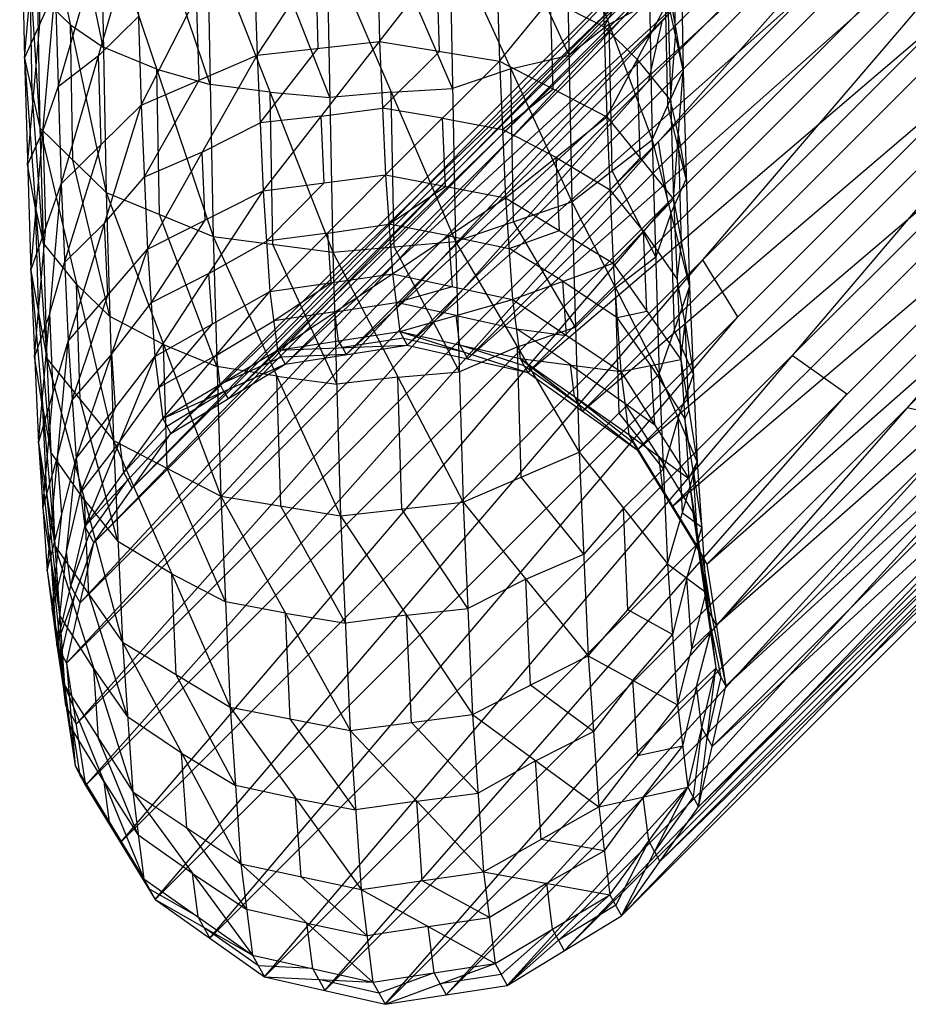
# Model space of a CAD drawing. Units: millimetres. Extents: x -142 to 345, y -6 to 443.
# Drawn here: x -122 to -103, y -6 to 15 of the extents above; entities that cross this region are included whole.
import ezdxf

# ---------------------------------------------------------------- set-up
doc = ezdxf.new("R2010")
doc.units = ezdxf.units.MM
doc.header["$MEASUREMENT"] = 0
doc.layers.add('Livello 01', color=7, linetype='Continuous', true_color=0xc80000)

msp = doc.modelspace()

# ---------------------------------------------------------------- linework, layer by layer
at = {"layer": 'Livello 01'}
for p, q in [((-116.446, 7.919, 42.88), (-89.149, 33.042, 750.282)), ((-113.856, 8.32, 42.776), (-89.149, 33.042, 750.282)), ((-118.869, 6.445, 43.016), (-91.739, 32.641, 750.387)), ((-116.446, 7.919, 42.88), (-91.739, 32.641, 750.387)), ((-113.856, 8.32, 42.776), (-86.592, 32.461, 750.213)), ((-111.299, 7.74, 42.707), (-86.592, 32.461, 750.213)), ((-120.505, 4.129, 43.154), (-94.162, 31.167, 750.523)), ((-118.869, 6.445, 43.016), (-94.162, 31.167, 750.523)), ((-111.299, 7.74, 42.707), (-84.274, 30.822, 750.19)), ((-108.981, 6.1, 42.683), (-84.274, 30.822, 750.19)), ((-121.083, 1.573, 43.264), (-95.799, 28.851, 750.661)), ((-120.505, 4.129, 43.154), (-95.799, 28.851, 750.661)), ((-108.981, 6.1, 42.683), (-82.797, 28.397, 750.223)), ((-107.503, 3.675, 42.716), (-82.797, 28.397, 750.223)), ((-108.441, 15.212, 396.962), (-96.088, 27.573, 750.716)), ((-121.083, 1.573, 43.264), (-96.376, 26.295, 750.771)), ((-120.679, -1.018, 43.34), (-96.376, 26.295, 750.771)), ((-107.503, 3.675, 42.716), (-82.393, 25.806, 750.299)), ((-107.1, 1.085, 42.792), (-82.393, 25.806, 750.299)), ((-108.528, 12.638, 397.055), (-96.174, 24.999, 750.809)), ((-120.679, -1.018, 43.34), (-95.972, 23.704, 750.847)), ((-119.202, -3.442, 43.373), (-95.972, 23.704, 750.847)), ((-107.677, -1.472, 42.902), (-82.97, 23.25, 750.409)), ((-107.1, 1.085, 42.792), (-82.97, 23.25, 750.409)), ((-107.587, 10.131, 397.11), (-95.234, 22.492, 750.863)), ((-119.202, -3.442, 43.373), (-94.495, 21.279, 750.88)), ((-116.884, -5.082, 43.35), (-94.495, 21.279, 750.88)), ((-109.314, -3.788, 43.04), (-84.607, 20.934, 750.547)), ((-107.677, -1.472, 42.902), (-84.607, 20.934, 750.547)), ((-121.974, 14.407, 17.753), (-121.412, 20.683, 17.185)), ((-115.151, 8.12, 42.828), (-101.502, 20.681, 396.529)), ((-102.797, 20.481, 396.581), (-115.151, 8.12, 42.828)), ((-117.657, 7.182, 42.948), (-104.093, 20.28, 396.633)), ((-100.224, 20.391, 396.494), (-112.577, 8.03, 42.741)), ((-105.69, 8.099, 397.115), (-93.336, 20.46, 750.868)), ((-112.577, 8.03, 42.741), (-98.945, 20.1, 396.46)), ((-122.075, 19.684, 14.852), (-121.974, 14.407, 17.753)), ((-122.075, 19.684, 14.852), (-121.647, 12.934, 15.607)), ((-116.884, -5.082, 43.35), (-92.177, 19.64, 750.856)), ((-114.327, -5.663, 43.281), (-92.177, 19.64, 750.856)), ((-105.304, 19.543, 396.701), (-117.657, 7.182, 42.948)), ((-111.737, -5.262, 43.176), (-87.03, 19.46, 750.683)), ((-109.314, -3.788, 43.04), (-87.03, 19.46, 750.683)), ((-108.108, 19.493, 13.915), (-108.005, 14.129, 16.863)), ((-97.786, 19.281, 396.448), (-110.14, 6.92, 42.695)), ((-103.252, 6.989, 397.069), (-90.899, 19.349, 750.822)), ((-114.327, -5.663, 43.281), (-89.62, 19.059, 750.787)), ((-111.737, -5.262, 43.176), (-89.62, 19.059, 750.787)), ((-119.687, 5.287, 43.085), (-106.515, 18.806, 396.77)), ((-121.757, 18.671, 12.454), (-121.647, 12.934, 15.607)), ((-121.757, 18.671, 12.454), (-120.243, 11.556, 13.56)), ((-110.14, 6.92, 42.695), (-96.627, 18.461, 396.436)), ((-108.771, 18.494, 11.582), (-108.659, 12.676, 14.779)), ((-108.771, 18.494, 11.582), (-108.005, 14.129, 16.863)), ((-120.302, 14.64, 11.865), (-121.059, 18.197, 11.312)), ((-117.042, 14.474, 25.815), (-114.544, 18.242, 23.053)), ((-114.544, 18.242, 23.053), (-114.441, 14.763, 26.003)), ((-119.502, 13.413, 24.875), (-117.146, 18.014, 22.813)), ((-117.146, 18.014, 22.813), (-117.042, 14.474, 25.815)), ((-114.441, 14.763, 26.003), (-112.005, 17.912, 22.486)), ((-112.005, 17.912, 22.486), (-111.899, 14.345, 25.51)), ((-120.361, 17.723, 10.17), (-120.243, 11.556, 13.56)), ((-120.361, 17.723, 10.17), (-117.974, 10.624, 12.13)), ((-107.334, 17.648, 396.839), (-119.687, 5.287, 43.085)), ((-110.485, 17.588, 9.507), (-110.365, 11.36, 12.931)), ((-110.485, 17.588, 9.507), (-108.659, 12.676, 14.779)), ((-108.168, 14.865, 17.936), (-108.22, 17.547, 16.462)), ((-121.647, 15.133, 18.795), (-121.693, 17.545, 17.469)), ((-118.036, 13.853, 10.355), (-119.23, 17.403, 9.375)), ((-121.198, 11.746, 23.324), (-119.614, 17.176, 21.685)), ((-119.614, 17.176, 21.685), (-119.502, 13.413, 24.875)), ((-110.425, 14.474, 11.219), (-111.721, 17.3, 8.871)), ((-95.889, 17.248, 396.453), (-108.242, 4.888, 42.699)), ((-118.098, 17.082, 8.58), (-117.974, 10.624, 12.13)), ((-118.098, 17.082, 8.58), (-115.435, 10.294, 11.562)), ((-115.497, 13.574, 9.759), (-116.829, 16.969, 8.268)), ((-112.895, 13.767, 10.018), (-114.259, 16.934, 8.096)), ((-112.957, 17.012, 8.235), (-112.832, 10.522, 11.802)), ((-112.957, 17.012, 8.235), (-110.365, 11.36, 12.931)), ((-111.899, 14.345, 25.51), (-109.736, 16.98, 21.056)), ((-109.736, 16.98, 21.056), (-109.623, 13.164, 24.29)), ((-115.56, 16.855, 7.956), (-115.435, 10.294, 11.562)), ((-115.56, 16.855, 7.956), (-112.832, 10.522, 11.802)), ((-121.259, 13.803, 21.58), (-120.467, 16.518, 20.761)), ((-121.811, 13.67, 16.68), (-121.861, 16.309, 15.23)), ((-120.794, 2.851, 43.209), (-108.152, 16.49, 396.908)), ((-115.742, 14.618, 25.909), (-115.793, 16.358, 24.434)), ((-113.17, 14.554, 25.756), (-113.223, 16.337, 24.244)), ((-108.332, 13.403, 15.821), (-108.388, 16.311, 14.222)), ((-109.679, 15.072, 22.673), (-109.034, 16.291, 20.032)), ((-108.242, 4.888, 42.699), (-95.15, 16.036, 396.469)), ((-121.974, 14.407, 17.753), (-121.32, 15.86, 19.836)), ((-121.841, 9.906, 21.568), (-121.32, 15.86, 19.836)), ((-121, 15.113, 13.007), (-121.702, 15.803, 14.03)), ((-121.32, 15.86, 19.836), (-121.198, 11.746, 23.324)), ((-118.272, 13.943, 25.345), (-118.324, 15.714, 23.844)), ((-110.817, 15.662, 23.283), (-109.679, 15.072, 22.673)), ((-110.761, 13.755, 24.9), (-110.817, 15.662, 23.283)), ((-109.623, 13.164, 24.29), (-108.332, 15.602, 19.009)), ((-109.572, 15.132, 12.143), (-108.715, 15.585, 13.18)), ((-108.332, 15.602, 19.009), (-108.208, 11.419, 22.555)), ((-108.332, 15.602, 19.009), (-108.005, 14.129, 16.863)), ((-120.406, 14.461, 22.504), (-119.558, 15.295, 23.28)), ((-121.907, 12.156, 19.661), (-121.647, 15.133, 18.795)), ((-120.945, 12.245, 14.583), (-121, 15.113, 13.007)), ((-121, 15.113, 13.007), (-120.302, 14.64, 11.865)), ((-108.441, 15.212, 396.962), (-120.794, 2.851, 43.209)), ((-109.572, 15.132, 12.143), (-110.425, 14.474, 11.219)), ((-108.977, 14.383, 21.649), (-109.679, 15.072, 22.673)), ((-109.512, 12.018, 13.855), (-109.572, 15.132, 12.143)), ((-108.73, 13.934, 397.017), (-108.441, 15.212, 396.962)), ((-108.27, 13.511, 20.782), (-108.168, 14.865, 17.936)), ((-119.168, 14.174, 11.15), (-120.302, 14.64, 11.865)), ((-117.042, 14.474, 25.815), (-114.441, 14.763, 26.003)), ((-116.915, 11.596, 29.455), (-114.441, 14.763, 26.003)), ((-114.441, 14.763, 26.003), (-114.316, 11.934, 29.581)), ((-114.441, 14.763, 26.003), (-111.899, 14.345, 25.51)), ((-94.948, 14.741, 396.508), (-107.302, 2.38, 42.754)), ((-120.406, 14.461, 22.504), (-121.259, 13.803, 21.58)), ((-120.35, 12.58, 24.1), (-120.406, 14.461, 22.504)), ((-119.502, 13.413, 24.875), (-117.042, 14.474, 25.815)), ((-119.367, 10.354, 28.745), (-117.042, 14.474, 25.815)), ((-117.042, 14.474, 25.815), (-116.915, 11.596, 29.455)), ((-116.978, 13.035, 27.635), (-115.742, 14.618, 25.909)), ((-114.379, 13.348, 27.792), (-113.17, 14.554, 25.756)), ((-111.661, 14.186, 10.583), (-110.425, 14.474, 11.219)), ((-121.974, 14.407, 17.753), (-121.841, 9.906, 21.568)), ((-121.974, 14.407, 17.753), (-121.647, 12.934, 15.607)), ((-121.974, 14.407, 17.753), (-121.502, 8.041, 19.755)), ((-114.316, 11.934, 29.581), (-111.899, 14.345, 25.51)), ((-111.899, 14.345, 25.51), (-111.771, 11.445, 29.179)), ((-111.899, 14.345, 25.51), (-109.623, 13.164, 24.29)), ((-108.977, 14.383, 21.649), (-108.27, 13.511, 20.782)), ((-108.915, 12.292, 23.422), (-108.977, 14.383, 21.649)), ((-119.109, 11.09, 12.845), (-119.168, 14.174, 11.15)), ((-119.168, 14.174, 11.15), (-118.036, 13.853, 10.355)), ((-111.661, 14.186, 10.583), (-112.895, 13.767, 10.018)), ((-111.599, 10.941, 12.366), (-111.661, 14.186, 10.583)), ((-108.659, 12.676, 14.779), (-108.005, 14.129, 16.863)), ((-108.208, 11.419, 22.555), (-108.005, 14.129, 16.863)), ((-108.005, 14.129, 16.863), (-107.87, 9.555, 20.741)), ((-121.58, 12.883, 20.702), (-121.259, 13.803, 21.58)), ((-120.881, 0.278, 43.302), (-108.73, 13.934, 397.017)), ((-119.434, 11.883, 26.81), (-118.272, 13.943, 25.345)), ((-116.766, 13.688, 10.071), (-118.036, 13.853, 10.355)), ((-121.575, 10.488, 17.681), (-121.811, 13.67, 16.68)), ((-116.704, 10.459, 11.846), (-116.766, 13.688, 10.071)), ((-116.766, 13.688, 10.071), (-115.497, 13.574, 9.759)), ((-114.196, 13.688, 9.879), (-115.497, 13.574, 9.759)), ((-114.196, 13.688, 9.879), (-112.895, 13.767, 10.018)), ((-114.133, 10.408, 11.682), (-114.196, 13.688, 9.879)), ((-111.835, 12.895, 27.344), (-110.761, 13.755, 24.9)), ((-121.198, 11.746, 23.324), (-119.502, 13.413, 24.875)), ((-121.05, 8.402, 27.554), (-119.502, 13.413, 24.875)), ((-119.502, 13.413, 24.875), (-119.367, 10.354, 28.745)), ((-107.937, 11.842, 18.802), (-108.332, 13.403, 15.821)), ((-108.106, 12.774, 19.709), (-108.27, 13.511, 20.782)), ((-107.302, 2.38, 42.754), (-94.746, 13.446, 396.546)), ((-115.678, 13.179, 27.729), (-116.978, 13.035, 27.635)), ((-115.678, 13.179, 27.729), (-114.379, 13.348, 27.792)), ((-115.615, 11.765, 29.518), (-115.678, 13.179, 27.729)), ((-113.108, 13.139, 27.546), (-114.379, 13.348, 27.792)), ((-111.771, 11.445, 29.179), (-109.623, 13.164, 24.29)), ((-109.623, 13.164, 24.29), (-109.486, 10.063, 28.214)), ((-109.623, 13.164, 24.29), (-108.208, 11.419, 22.555)), ((-118.204, 12.414, 27.28), (-116.978, 13.035, 27.635)), ((-113.108, 13.139, 27.546), (-111.835, 12.895, 27.344)), ((-113.044, 11.689, 29.38), (-113.108, 13.139, 27.546)), ((-121.58, 12.883, 20.702), (-121.907, 12.156, 19.661)), ((-121.647, 12.934, 15.607), (-121.502, 8.041, 19.755)), ((-121.647, 12.934, 15.607), (-120.243, 11.556, 13.56)), ((-121.647, 12.934, 15.607), (-120.087, 6.296, 18.019)), ((-121.519, 10.826, 22.446), (-121.58, 12.883, 20.702)), ((-110.697, 12.305, 26.734), (-111.835, 12.895, 27.344)), ((-108.106, 12.774, 19.709), (-107.937, 11.842, 18.802)), ((-108.039, 10.487, 21.648), (-108.106, 12.774, 19.709)), ((-121.124, 10.074, 25.439), (-120.35, 12.58, 24.1)), ((-108.528, 12.638, 397.055), (-120.881, 0.278, 43.302)), ((-110.365, 11.36, 12.931), (-108.659, 12.676, 14.779)), ((-108.659, 12.676, 14.779), (-108.512, 7.715, 18.985)), ((-108.659, 12.676, 14.779), (-107.87, 9.555, 20.741)), ((-108.325, 11.343, 397.094), (-108.528, 12.638, 397.055)), ((-118.204, 12.414, 27.28), (-119.434, 11.883, 26.81)), ((-118.141, 10.975, 29.1), (-118.204, 12.414, 27.28)), ((-121.738, 11.224, 18.754), (-121.907, 12.156, 19.661)), ((-120.165, 8.926, 15.789), (-120.945, 12.245, 14.583)), ((-110.697, 12.305, 26.734), (-109.554, 11.614, 26.252)), ((-110.628, 10.754, 28.696), (-110.697, 12.305, 26.734)), ((-109.554, 11.614, 26.252), (-108.915, 12.292, 23.422)), ((-95.035, 12.167, 396.601), (-107.388, -0.194, 42.847)), ((-116.915, 11.596, 29.455), (-114.316, 11.934, 29.581)), ((-116.767, 9.46, 33.681), (-114.316, 11.934, 29.581)), ((-114.316, 11.934, 29.581), (-114.171, 9.834, 33.734)), ((-114.316, 11.934, 29.581), (-111.771, 11.445, 29.179)), ((-108.586, 10.195, 16.882), (-109.512, 12.018, 13.855)), ((-121.841, 9.906, 21.568), (-121.198, 11.746, 23.324)), ((-121.679, 6.247, 26.197), (-121.198, 11.746, 23.324)), ((-121.198, 11.746, 23.324), (-121.05, 8.402, 27.554)), ((-120.276, 10.907, 26.215), (-119.434, 11.883, 26.81)), ((-116.841, 10.528, 31.568), (-115.615, 11.765, 29.518)), ((-108.264, 11.115, 17.76), (-107.937, 11.842, 18.802)), ((-120.243, 11.556, 13.56), (-120.087, 6.296, 18.019)), ((-120.243, 11.556, 13.56), (-117.974, 10.624, 12.13)), ((-120.243, 11.556, 13.56), (-117.811, 5.116, 16.799)), ((-119.367, 10.354, 28.745), (-116.915, 11.596, 29.455)), ((-119.21, 8.083, 33.237), (-116.915, 11.596, 29.455)), ((-116.915, 11.596, 29.455), (-116.767, 9.46, 33.681)), ((-114.244, 10.884, 31.658), (-113.044, 11.689, 29.38)), ((-108.847, 10.741, 25.384), (-109.554, 11.614, 26.252)), ((-119.94, -2.23, 43.357), (-108.325, 11.343, 397.094)), ((-114.171, 9.834, 33.734), (-111.771, 11.445, 29.179)), ((-112.832, 10.522, 11.802), (-110.365, 11.36, 12.931)), ((-111.771, 11.445, 29.179), (-111.622, 9.292, 33.437)), ((-111.771, 11.445, 29.179), (-109.486, 10.063, 28.214)), ((-110.365, 11.36, 12.931), (-110.208, 6.048, 17.434)), ((-110.365, 11.36, 12.931), (-108.512, 7.715, 18.985)), ((-109.486, 10.063, 28.214), (-108.208, 11.419, 22.555)), ((-108.208, 11.419, 22.555), (-108.057, 8.019, 26.856)), ((-108.208, 11.419, 22.555), (-107.87, 9.555, 20.741)), ((-121.672, 8.974, 20.662), (-121.738, 11.224, 18.754)), ((-121.738, 11.224, 18.754), (-121.575, 10.488, 17.681)), ((-117.893, 7.87, 14.464), (-119.109, 11.09, 12.845)), ((-108.264, 11.115, 17.76), (-108.586, 10.195, 16.882)), ((-108.191, 8.635, 19.863), (-108.264, 11.115, 17.76)), ((-120.276, 10.907, 26.215), (-121.124, 10.074, 25.439)), ((-120.208, 9.378, 28.15), (-120.276, 10.907, 26.215)), ((-119.288, 9.218, 30.991), (-118.141, 10.975, 29.1)), ((-115.542, 10.697, 31.631), (-114.244, 10.884, 31.658)), ((-112.971, 10.639, 31.456), (-114.244, 10.884, 31.658)), ((-110.287, 8.704, 15.182), (-111.599, 10.941, 12.366)), ((-107.388, -0.194, 42.847), (-95.324, 10.889, 396.655)), ((-121.76, 8.077, 23.883), (-121.519, 10.826, 22.446)), ((-115.542, 10.697, 31.631), (-116.841, 10.528, 31.568)), ((-115.469, 9.647, 33.708), (-115.542, 10.697, 31.631)), ((-111.697, 10.368, 31.308), (-110.628, 10.754, 28.696)), ((-108.847, 10.741, 25.384), (-108.133, 9.719, 24.705)), ((-108.772, 9.041, 27.535), (-108.847, 10.741, 25.384)), ((-120.867, 9.615, 16.813), (-121.575, 10.488, 17.681)), ((-118.062, 9.839, 31.346), (-116.841, 10.528, 31.568)), ((-117.974, 10.624, 12.13), (-117.811, 5.116, 16.799)), ((-117.974, 10.624, 12.13), (-115.435, 10.294, 11.562)), ((-117.974, 10.624, 12.13), (-115.269, 4.698, 16.307)), ((-115.352, 7.496, 13.934), (-116.704, 10.459, 11.846)), ((-115.435, 10.294, 11.562), (-112.832, 10.522, 11.802)), ((-112.971, 10.639, 31.456), (-111.697, 10.368, 31.308)), ((-112.897, 9.563, 33.586), (-112.971, 10.639, 31.456)), ((-112.832, 10.522, 11.802), (-112.668, 4.987, 16.495)), ((-112.832, 10.522, 11.802), (-110.208, 6.048, 17.434)), ((-108.133, 9.719, 24.705), (-108.039, 10.487, 21.648)), ((-121.05, 8.402, 27.554), (-119.367, 10.354, 28.745)), ((-120.879, 5.919, 32.465), (-119.367, 10.354, 28.745)), ((-119.367, 10.354, 28.745), (-119.21, 8.083, 33.237)), ((-115.435, 10.294, 11.562), (-115.269, 4.698, 16.307)), ((-115.435, 10.294, 11.562), (-112.668, 4.987, 16.495)), ((-112.75, 7.754, 14.148), (-114.133, 10.408, 11.682)), ((-110.554, 9.677, 30.825), (-111.697, 10.368, 31.308)), ((-121.438, 8.997, 24.76), (-121.124, 10.074, 25.439)), ((-107.587, 10.131, 397.11), (-119.94, -2.23, 43.357)), ((-111.622, 9.292, 33.437), (-109.486, 10.063, 28.214)), ((-109.486, 10.063, 28.214), (-109.327, 7.76, 32.768)), ((-109.486, 10.063, 28.214), (-108.057, 8.019, 26.856)), ((-109.439, 9.537, 15.958), (-108.586, 10.195, 16.882)), ((-106.848, 8.919, 397.127), (-107.587, 10.131, 397.11)), ((-121.841, 9.906, 21.568), (-121.679, 6.247, 26.197)), ((-121.841, 9.906, 21.568), (-121.502, 8.041, 19.755)), ((-121.841, 9.906, 21.568), (-121.327, 4.064, 24.786)), ((-118.062, 9.839, 31.346), (-119.288, 9.218, 30.991)), ((-117.989, 8.771, 33.459), (-118.062, 9.839, 31.346)), ((-116.767, 9.46, 33.681), (-114.171, 9.834, 33.734)), ((-116.607, 8.218, 38.25), (-114.171, 9.834, 33.734)), ((-114.171, 9.834, 33.734), (-114.014, 8.614, 38.225)), ((-114.171, 9.834, 33.734), (-111.622, 9.292, 33.437)), ((-120.795, 7.169, 18.887), (-120.867, 9.615, 16.813)), ((-120.867, 9.615, 16.813), (-120.165, 8.926, 15.789)), ((-116.687, 8.839, 35.966), (-115.469, 9.647, 33.708)), ((-110.554, 9.677, 30.825), (-109.406, 8.911, 30.491)), ((-110.475, 8.526, 33.103), (-110.554, 9.677, 30.825)), ((-96.142, 9.731, 396.724), (-108.496, -2.63, 42.971)), ((-107.964, 8.787, 23.798), (-108.133, 9.719, 24.705)), ((-119.21, 8.083, 33.237), (-116.767, 9.46, 33.681)), ((-119.041, 6.763, 38.094), (-116.767, 9.46, 33.681)), ((-116.767, 9.46, 33.681), (-116.607, 8.218, 38.25)), ((-114.093, 9.224, 35.98), (-112.897, 9.563, 33.586)), ((-109.439, 9.537, 15.958), (-110.287, 8.704, 15.182)), ((-109.36, 6.881, 18.21), (-109.439, 9.537, 15.958)), ((-108.512, 7.715, 18.985), (-107.87, 9.555, 20.741)), ((-108.057, 8.019, 26.856), (-107.87, 9.555, 20.741)), ((-107.87, 9.555, 20.741), (-107.705, 5.836, 25.445)), ((-120.964, 7.161, 30.01), (-120.208, 9.378, 28.15)), ((-120.123, 8.137, 30.605), (-119.288, 9.218, 30.991)), ((-115.389, 9.026, 35.992), (-114.093, 9.224, 35.98)), ((-112.818, 8.953, 35.831), (-114.093, 9.224, 35.98)), ((-114.014, 8.614, 38.225), (-111.622, 9.292, 33.437)), ((-111.622, 9.292, 33.437), (-111.461, 8.041, 38.041)), ((-111.622, 9.292, 33.437), (-109.327, 7.76, 32.768)), ((-121.438, 8.997, 24.76), (-121.76, 8.077, 23.883)), ((-121.365, 7.325, 26.876), (-121.438, 8.997, 24.76)), ((-115.389, 9.026, 35.992), (-116.687, 8.839, 35.966)), ((-115.311, 8.416, 38.238), (-115.389, 9.026, 35.992)), ((-109.406, 8.911, 30.491), (-108.772, 9.041, 27.535)), ((-121.415, 6.053, 22.271), (-121.672, 8.974, 20.662)), ((-119.027, 8.336, 15.18), (-120.165, 8.926, 15.789)), ((-118.043, -4.262, 43.361), (-106.848, 8.919, 397.127)), ((-117.904, 8.111, 35.888), (-116.687, 8.839, 35.966)), ((-112.818, 8.953, 35.831), (-111.542, 8.666, 35.739)), ((-112.738, 8.327, 38.133), (-112.818, 8.953, 35.831)), ((-108.692, 7.89, 29.812), (-109.406, 8.911, 30.491)), ((-107.964, 8.787, 23.798), (-107.787, 7.695, 23.093)), ((-107.881, 6.928, 26.15), (-107.964, 8.787, 23.798)), ((-119.125, 7.423, 35.666), (-117.989, 8.771, 33.459)), ((-116.607, 8.218, 38.25), (-114.014, 8.614, 38.225)), ((-114.014, 8.614, 38.225), (-113.856, 8.32, 42.776)), ((-114.014, 8.614, 38.225), (-111.461, 8.041, 38.041)), ((-114.014, 8.614, 38.225), (-111.299, 7.74, 42.707)), ((-111.542, 8.666, 35.739), (-110.475, 8.526, 33.103)), ((-110.394, 7.9, 35.405), (-111.542, 8.666, 35.739)), ((-111.52, 8.285, 14.618), (-110.287, 8.704, 15.182)), ((-108.496, -2.63, 42.971), (-96.961, 8.573, 396.793)), ((-107.787, 7.695, 23.093), (-108.191, 8.635, 19.863)), ((-121.679, 6.247, 26.197), (-121.05, 8.402, 27.554)), ((-121.491, 3.531, 31.569), (-121.05, 8.402, 27.554)), ((-121.05, 8.402, 27.554), (-120.879, 5.919, 32.465)), ((-115.232, 8.269, 40.513), (-115.311, 8.416, 38.238)), ((-113.935, 8.467, 40.5), (-115.232, 8.269, 40.513)), ((-113.935, 8.467, 40.5), (-112.656, 8.177, 40.466)), ((-119.041, 6.763, 38.094), (-116.607, 8.218, 38.25)), ((-118.949, 5.706, 17.409), (-119.027, 8.336, 15.18)), ((-119.027, 8.336, 15.18), (-117.893, 7.87, 14.464)), ((-116.607, 8.218, 38.25), (-113.856, 8.32, 42.776)), ((-116.607, 8.218, 38.25), (-116.446, 7.919, 42.88)), ((-116.446, 7.919, 42.88), (-113.856, 8.32, 42.776)), ((-115.232, 8.269, 40.513), (-115.151, 8.12, 42.828)), ((-113.856, 8.32, 42.776), (-111.299, 7.74, 42.707)), ((-111.52, 8.285, 14.618), (-112.75, 7.754, 14.148)), ((-112.738, 8.327, 38.133), (-111.38, 7.89, 40.374)), ((-112.656, 8.177, 40.466), (-112.738, 8.327, 38.133)), ((-112.656, 8.177, 40.466), (-112.577, 8.03, 42.741)), ((-111.438, 5.517, 16.964), (-111.52, 8.285, 14.618)), ((-121.584, 6.985, 23.177), (-121.76, 8.077, 23.883)), ((-121.502, 8.041, 19.755), (-121.327, 4.064, 24.786)), ((-121.502, 8.041, 19.755), (-120.087, 6.296, 18.019)), ((-121.502, 8.041, 19.755), (-119.898, 2.021, 23.428)), ((-120.123, 8.137, 30.605), (-120.964, 7.161, 30.01)), ((-120.879, 5.919, 32.465), (-119.21, 8.083, 33.237)), ((-120.693, 4.477, 37.774), (-119.21, 8.083, 33.237)), ((-120.044, 7.001, 32.851), (-120.123, 8.137, 30.605)), ((-119.21, 8.083, 33.237), (-119.041, 6.763, 38.094)), ((-117.904, 8.111, 35.888), (-119.125, 7.423, 35.666)), ((-105.69, 8.099, 397.115), (-118.043, -4.262, 43.361)), ((-117.824, 7.49, 38.172), (-117.904, 8.111, 35.888)), ((-117.824, 7.49, 38.172), (-116.527, 8.069, 40.565)), ((-115.151, 8.12, 42.828), (-116.527, 8.069, 40.565)), ((-111.461, 8.041, 38.041), (-111.299, 7.74, 42.707)), ((-111.461, 8.041, 38.041), (-109.327, 7.76, 32.768)), ((-111.461, 8.041, 38.041), (-109.155, 6.422, 37.693)), ((-111.461, 8.041, 38.041), (-108.981, 6.1, 42.683)), ((-109.327, 7.76, 32.768), (-108.057, 8.019, 26.856)), ((-108.057, 8.019, 26.856), (-107.883, 5.495, 31.848)), ((-108.057, 8.019, 26.856), (-107.705, 5.836, 25.445)), ((-104.531, 7.279, 397.103), (-105.69, 8.099, 397.115)), ((-119.041, 6.763, 38.094), (-116.446, 7.919, 42.88)), ((-118.869, 6.445, 43.016), (-116.446, 7.919, 42.88)), ((-116.621, 7.661, 14.218), (-117.893, 7.87, 14.464)), ((-114.052, 7.64, 14.029), (-112.75, 7.754, 14.148)), ((-111.38, 7.89, 40.374), (-110.221, 7.07, 40.362)), ((-111.299, 7.74, 42.707), (-108.981, 6.1, 42.683)), ((-98.172, 7.836, 396.862), (-110.525, -4.525, 43.108)), ((-110.394, 7.9, 35.405), (-109.241, 7.091, 35.231)), ((-110.308, 7.231, 37.867), (-110.394, 7.9, 35.405)), ((-109.327, 7.76, 32.768), (-109.155, 6.422, 37.693)), ((-109.327, 7.76, 32.768), (-107.883, 5.495, 31.848)), ((-108.692, 7.89, 29.812), (-107.97, 6.757, 29.352)), ((-108.605, 6.628, 32.308), (-108.692, 7.89, 29.812)), ((-116.54, 4.907, 16.553), (-116.621, 7.661, 14.218)), ((-116.621, 7.661, 14.218), (-115.352, 7.496, 13.934)), ((-114.052, 7.64, 14.029), (-115.352, 7.496, 13.934)), ((-113.969, 4.842, 16.401), (-114.052, 7.64, 14.029)), ((-110.208, 6.048, 17.434), (-108.512, 7.715, 18.985)), ((-108.512, 7.715, 18.985), (-108.334, 3.681, 24.088)), ((-108.512, 7.715, 18.985), (-107.705, 5.836, 25.445)), ((-108.109, 6.775, 22.215), (-107.787, 7.695, 23.093)), ((-121.585, 4.889, 28.883), (-121.365, 7.325, 26.876)), ((-119.952, 6.28, 35.506), (-119.125, 7.423, 35.666)), ((-118.955, 6.604, 40.555), (-117.743, 7.341, 40.487)), ((-117.743, 7.341, 40.487), (-117.824, 7.49, 38.172)), ((-117.743, 7.341, 40.487), (-117.657, 7.182, 42.948)), ((-121.271, 5.967, 29.562), (-120.964, 7.161, 30.01)), ((-119.993, 4.158, 20.723), (-120.795, 7.169, 18.887)), ((-115.605, -5.372, 43.315), (-104.531, 7.279, 397.103)), ((-110.308, 7.231, 37.867), (-109.068, 6.261, 40.188)), ((-110.221, 7.07, 40.362), (-110.308, 7.231, 37.867)), ((-121.503, 5.156, 25.491), (-121.584, 6.985, 23.177)), ((-121.584, 6.985, 23.177), (-121.415, 6.053, 22.271)), ((-120.786, 5.198, 35.119), (-120.044, 7.001, 32.851)), ((-103.252, 6.989, 397.069), (-115.605, -5.372, 43.315)), ((-100.678, 6.899, 396.982), (-113.032, -5.462, 43.228)), ((-110.525, -4.525, 43.108), (-99.383, 7.099, 396.93)), ((-110.221, 7.07, 40.362), (-110.14, 6.92, 42.695)), ((-109.241, 7.091, 35.231), (-108.605, 6.628, 32.308)), ((-108.519, 5.959, 34.77), (-109.241, 7.091, 35.231)), ((-107.97, 6.757, 29.352), (-107.881, 6.928, 26.15)), ((-101.974, 6.698, 397.034), (-103.252, 6.989, 397.069)), ((-120.693, 4.477, 37.774), (-119.041, 6.763, 38.094)), ((-119.041, 6.763, 38.094), (-118.869, 6.445, 43.016)), ((-113.032, -5.462, 43.228), (-101.974, 6.698, 397.034)), ((-108.423, 5.698, 21.536), (-109.36, 6.881, 18.21)), ((-108.109, 6.775, 22.215), (-108.423, 5.698, 21.536)), ((-108.02, 4.759, 24.766), (-108.109, 6.775, 22.215)), ((-107.794, 5.666, 28.647), (-107.97, 6.757, 29.352)), ((-119.867, 5.62, 37.934), (-118.955, 6.604, 40.555)), ((-119.952, 6.28, 35.506), (-120.786, 5.198, 35.119)), ((-120.693, 4.477, 37.774), (-118.869, 6.445, 43.016)), ((-120.505, 4.129, 43.154), (-118.869, 6.445, 43.016)), ((-120.087, 6.296, 18.019), (-119.898, 2.021, 23.428)), ((-120.087, 6.296, 18.019), (-117.811, 5.116, 16.799)), ((-120.087, 6.296, 18.019), (-117.613, 0.639, 22.463)), ((-119.867, 5.62, 37.934), (-119.952, 6.28, 35.506)), ((-109.155, 6.422, 37.693), (-108.981, 6.1, 42.683)), ((-109.155, 6.422, 37.693), (-107.883, 5.495, 31.848)), ((-109.155, 6.422, 37.693), (-107.695, 4.028, 37.246)), ((-109.155, 6.422, 37.693), (-107.503, 3.675, 42.716)), ((-121.679, 6.247, 26.197), (-121.491, 3.531, 31.569)), ((-121.679, 6.247, 26.197), (-121.327, 4.064, 24.786)), ((-121.679, 6.247, 26.197), (-121.123, 1.111, 30.626)), ((-109.068, 6.261, 40.188), (-108.329, 5.049, 40.204)), ((-108.981, 6.1, 42.683), (-107.503, 3.675, 42.716)), ((-121.271, 5.967, 29.562), (-121.585, 4.889, 28.883)), ((-121.491, 3.531, 31.569), (-120.879, 5.919, 32.465)), ((-120.7, 5.031, 21.591), (-121.415, 6.053, 22.271)), ((-121.289, 1.953, 37.378), (-120.879, 5.919, 32.465)), ((-121.185, 4.725, 32.017), (-121.271, 5.967, 29.562)), ((-120.879, 5.919, 32.465), (-120.693, 4.477, 37.774)), ((-112.668, 4.987, 16.495), (-110.208, 6.048, 17.434)), ((-110.208, 6.048, 17.434), (-110.017, 1.73, 22.897)), ((-110.208, 6.048, 17.434), (-108.334, 3.681, 24.088)), ((-108.519, 5.959, 34.77), (-107.789, 4.762, 34.547)), ((-108.425, 5.225, 37.469), (-108.519, 5.959, 34.77)), ((-117.712, 2.877, 19.631), (-118.949, 5.706, 17.409)), ((-109.271, 4.865, 20.761), (-108.423, 5.698, 21.536)), ((-108.334, 3.681, 24.088), (-107.705, 5.836, 25.445)), ((-107.883, 5.495, 31.848), (-107.705, 5.836, 25.445)), ((-107.794, 5.666, 28.647), (-107.61, 4.456, 28.175)), ((-107.699, 4.285, 31.377), (-107.794, 5.666, 28.647)), ((-107.705, 5.836, 25.445), (-107.515, 3.075, 30.906)), ((-120.599, 4.303, 40.464), (-119.781, 5.461, 40.395)), ((-119.781, 5.461, 40.395), (-119.867, 5.62, 37.934)), ((-119.781, 5.461, 40.395), (-119.687, 5.287, 43.085)), ((-110.113, 3.889, 20.165), (-111.438, 5.517, 16.964)), ((-107.883, 5.495, 31.848), (-107.695, 4.028, 37.246)), ((-107.883, 5.495, 31.848), (-107.515, 3.075, 30.906)), ((-108.425, 5.225, 37.469), (-107.599, 3.852, 39.981)), ((-108.329, 5.049, 40.204), (-108.425, 5.225, 37.469)), ((-121.225, 2.588, 27.706), (-121.503, 5.156, 25.491)), ((-121.084, 3.936, 34.921), (-120.786, 5.198, 35.119)), ((-120.612, 3.042, 24.107), (-120.7, 5.031, 21.591)), ((-120.7, 5.031, 21.591), (-119.993, 4.158, 20.723)), ((-117.811, 5.116, 16.799), (-117.613, 0.639, 22.463)), ((-117.811, 5.116, 16.799), (-115.269, 4.698, 16.307)), ((-117.811, 5.116, 16.799), (-115.068, 0.149, 22.061)), ((-108.329, 5.049, 40.204), (-108.242, 4.888, 42.699)), ((-121.401, 3.679, 28.412), (-121.585, 4.889, 28.883)), ((-115.168, 2.424, 19.184), (-116.54, 4.907, 16.553)), ((-115.269, 4.698, 16.307), (-112.668, 4.987, 16.495)), ((-112.569, 2.737, 19.341), (-113.969, 4.842, 16.401)), ((-112.668, 4.987, 16.495), (-112.47, 0.487, 22.187)), ((-112.668, 4.987, 16.495), (-110.017, 1.73, 22.897)), ((-109.271, 4.865, 20.761), (-110.113, 3.889, 20.165)), ((-109.176, 2.706, 23.492), (-109.271, 4.865, 20.761)), ((-121.39, 2.742, 34.473), (-121.185, 4.725, 32.017)), ((-115.269, 4.698, 16.307), (-115.068, 0.149, 22.061)), ((-115.269, 4.698, 16.307), (-112.47, 0.487, 22.187)), ((-107.61, 4.456, 28.175), (-108.02, 4.759, 24.766)), ((-107.789, 4.762, 34.547), (-107.699, 4.285, 31.377)), ((-107.605, 3.552, 34.076), (-107.789, 4.762, 34.547)), ((-121.289, 1.953, 37.378), (-120.693, 4.477, 37.774)), ((-120.693, 4.477, 37.774), (-120.505, 4.129, 43.154)), ((-107.924, 3.378, 27.497), (-107.61, 4.456, 28.175)), ((-120.991, 3.215, 37.576), (-120.599, 4.303, 40.464)), ((-121.327, 4.064, 24.786), (-121.123, 1.111, 30.626)), ((-121.327, 4.064, 24.786), (-119.898, 2.021, 23.428)), ((-121.327, 4.064, 24.786), (-119.679, -1.154, 29.706)), ((-121.289, 1.953, 37.378), (-120.505, 4.129, 43.154)), ((-121.083, 1.573, 43.264), (-120.505, 4.129, 43.154)), ((-118.85, 3.467, 20.241), (-119.993, 4.158, 20.723)), ((-107.695, 4.028, 37.246), (-107.515, 3.075, 30.906)), ((-107.695, 4.028, 37.246), (-107.503, 3.675, 42.716)), ((-107.695, 4.028, 37.246), (-107.309, 1.471, 36.81)), ((-107.695, 4.028, 37.246), (-107.1, 1.085, 42.792)), ((-121.084, 3.936, 34.921), (-121.39, 2.742, 34.473)), ((-120.991, 3.215, 37.576), (-121.084, 3.936, 34.921)), ((-111.343, 3.358, 19.696), (-110.113, 3.889, 20.165)), ((-107.599, 3.852, 39.981), (-107.397, 2.557, 40.019)), ((-121.307, 2.321, 31.098), (-121.401, 3.679, 28.412)), ((-121.401, 3.679, 28.412), (-121.225, 2.588, 27.706)), ((-110.017, 1.73, 22.897), (-108.334, 3.681, 24.088)), ((-108.334, 3.681, 24.088), (-108.127, 0.687, 30.01)), ((-108.334, 3.681, 24.088), (-107.515, 3.075, 30.906)), ((-107.605, 3.552, 34.076), (-107.412, 2.273, 33.858)), ((-107.502, 2.75, 37.028), (-107.605, 3.552, 34.076)), ((-107.503, 3.675, 42.716), (-107.1, 1.085, 42.792)), ((-121.491, 3.531, 31.569), (-121.289, 1.953, 37.378)), ((-121.491, 3.531, 31.569), (-121.123, 1.111, 30.626)), ((-121.491, 3.531, 31.569), (-120.902, -0.605, 36.941)), ((-118.756, 1.33, 22.946), (-118.85, 3.467, 20.241)), ((-118.85, 3.467, 20.241), (-117.712, 2.877, 19.631)), ((-111.343, 3.358, 19.696), (-112.569, 2.737, 19.341)), ((-111.244, 1.108, 22.542), (-111.343, 3.358, 19.696)), ((-107.924, 3.378, 27.497), (-108.231, 2.184, 27.049)), ((-107.821, 1.881, 30.458), (-107.924, 3.378, 27.497)), ((-120.897, 3.041, 40.266), (-120.991, 3.215, 37.576)), ((-121.186, 1.763, 40.321), (-120.897, 3.041, 40.266)), ((-120.897, 3.041, 40.266), (-120.794, 2.851, 43.209)), ((-119.789, 0.433, 26.567), (-120.612, 3.042, 24.107)), ((-108.127, 0.687, 30.01), (-107.515, 3.075, 30.906)), ((-107.515, 3.075, 30.906), (-107.309, 1.471, 36.81)), ((-121.197, 1.463, 34.255), (-121.39, 2.742, 34.473)), ((-116.439, 2.633, 19.43), (-117.712, 2.877, 19.631)), ((-113.869, 2.593, 19.247), (-112.569, 2.737, 19.341)), ((-107.502, 2.75, 37.028), (-107.204, 1.278, 39.801)), ((-107.397, 2.557, 40.019), (-107.502, 2.75, 37.028)), ((-120.503, 1.455, 27.246), (-121.225, 2.588, 27.706)), ((-116.341, 0.394, 22.262), (-116.439, 2.633, 19.43)), ((-116.439, 2.633, 19.43), (-115.168, 2.424, 19.184)), ((-113.869, 2.593, 19.247), (-115.168, 2.424, 19.184)), ((-113.769, 0.318, 22.124), (-113.869, 2.593, 19.247)), ((-108.231, 2.184, 27.049), (-109.176, 2.706, 23.492)), ((-107.397, 2.557, 40.019), (-107.302, 2.38, 42.754)), ((-121.013, 0.253, 33.784), (-121.307, 2.321, 31.098)), ((-109.072, 1.208, 26.453), (-108.231, 2.184, 27.049)), ((-107.412, 2.273, 33.858), (-107.821, 1.881, 30.458)), ((-107.718, 1.079, 33.41), (-107.412, 2.273, 33.858)), ((-121.289, 1.953, 37.378), (-121.083, 1.573, 43.264)), ((-121.289, 1.953, 37.378), (-120.902, -0.605, 36.941)), ((-119.898, 2.021, 23.428), (-119.679, -1.154, 29.706)), ((-119.898, 2.021, 23.428), (-117.613, 0.639, 22.463)), ((-119.898, 2.021, 23.428), (-117.384, -2.685, 29.038)), ((-121.095, 0.674, 37.159), (-121.186, 1.763, 40.321)), ((-112.47, 0.487, 22.187), (-110.017, 1.73, 22.897)), ((-110.017, 1.73, 22.897), (-109.796, -1.476, 29.237)), ((-110.017, 1.73, 22.897), (-108.127, 0.687, 30.01)), ((-121.095, 0.674, 37.159), (-121.197, 1.463, 34.255)), ((-121.197, 1.463, 34.255), (-121.013, 0.253, 33.784)), ((-121.083, 1.573, 43.264), (-120.902, -0.605, 36.941)), ((-121.083, 1.573, 43.264), (-120.679, -1.018, 43.34)), ((-108.127, 0.687, 30.01), (-107.309, 1.471, 36.81)), ((-107.904, -1.053, 36.413), (-107.309, 1.471, 36.81)), ((-107.677, -1.472, 42.902), (-107.309, 1.471, 36.81)), ((-107.309, 1.471, 36.81), (-107.1, 1.085, 42.792)), ((-120.401, -0.021, 30.166), (-120.503, 1.455, 27.246)), ((-120.503, 1.455, 27.246), (-119.789, 0.433, 26.567)), ((-117.499, -1.023, 25.75), (-118.756, 1.33, 22.946)), ((-107.204, 1.278, 39.801), (-107.493, 0, 39.856)), ((-121.123, 1.111, 30.626), (-120.902, -0.605, 36.941)), ((-121.123, 1.111, 30.626), (-119.679, -1.154, 29.706)), ((-121.123, 1.111, 30.626), (-119.442, -2.998, 36.495)), ((-109.907, 0.127, 26.067), (-111.244, 1.108, 22.542)), ((-109.072, 1.208, 26.453), (-109.907, 0.127, 26.067)), ((-108.962, -0.395, 29.623), (-109.072, 1.208, 26.453)), ((-107.718, 1.079, 33.41), (-108.016, -0.183, 33.211)), ((-107.606, 0.209, 36.611), (-107.718, 1.079, 33.41)), ((-107.677, -1.472, 42.902), (-107.1, 1.085, 42.792)), ((-120.993, 0.484, 40.102), (-121.095, 0.674, 37.159)), ((-117.613, 0.639, 22.463), (-117.384, -2.685, 29.038)), ((-117.613, 0.639, 22.463), (-115.068, 0.149, 22.061)), ((-117.613, 0.639, 22.463), (-114.835, -3.228, 28.74)), ((-109.796, -1.476, 29.237), (-108.127, 0.687, 30.01)), ((-108.127, 0.687, 30.01), (-107.904, -1.053, 36.413)), ((-120.993, 0.484, 40.102), (-120.881, 0.278, 43.302)), ((-120.791, -0.811, 40.141), (-120.993, 0.484, 40.102)), ((-118.641, -0.332, 26.233), (-119.789, 0.433, 26.567)), ((-115.068, 0.149, 22.061), (-112.47, 0.487, 22.187)), ((-112.47, 0.487, 22.187), (-112.239, -2.853, 28.793)), ((-112.47, 0.487, 22.187), (-109.796, -1.476, 29.237)), ((-120.282, -0.944, 33.56), (-121.013, 0.253, 33.784)), ((-114.951, -1.539, 25.401), (-116.341, 0.394, 22.262)), ((-112.354, -1.183, 25.49), (-113.769, 0.318, 22.124)), ((-107.606, 0.209, 36.611), (-107.791, -1.262, 39.658)), ((-107.493, 0, 39.856), (-107.606, 0.209, 36.611)), ((-115.068, 0.149, 22.061), (-114.835, -3.228, 28.74)), ((-115.068, 0.149, 22.061), (-112.239, -2.853, 28.793)), ((-111.133, -0.495, 25.712), (-109.907, 0.127, 26.067)), ((-119.56, -2.076, 33.1), (-120.401, -0.021, 30.166)), ((-108.016, -0.183, 33.211), (-108.962, -0.395, 29.623)), ((-108.85, -1.265, 32.825), (-108.016, -0.183, 33.211)), ((-107.493, 0, 39.856), (-107.388, -0.194, 42.847)), ((-118.531, -1.92, 29.372), (-118.641, -0.332, 26.233)), ((-118.641, -0.332, 26.233), (-117.499, -1.023, 25.75)), ((-120.902, -0.605, 36.941), (-120.679, -1.018, 43.34)), ((-120.902, -0.605, 36.941), (-119.442, -2.998, 36.495)), ((-111.133, -0.495, 25.712), (-112.354, -1.183, 25.49)), ((-111.017, -2.165, 29.015), (-111.133, -0.495, 25.712)), ((-120.172, -1.801, 36.718), (-120.791, -0.811, 40.141)), ((-120.679, -1.018, 43.34), (-119.442, -2.998, 36.495)), ((-120.679, -1.018, 43.34), (-119.202, -3.442, 43.373)), ((-120.172, -1.801, 36.718), (-120.282, -0.944, 33.56)), ((-120.282, -0.944, 33.56), (-119.56, -2.076, 33.1)), ((-116.224, -1.295, 25.602), (-117.499, -1.023, 25.75)), ((-119.679, -1.154, 29.706), (-119.442, -2.998, 36.495)), ((-119.679, -1.154, 29.706), (-117.384, -2.685, 29.038)), ((-119.679, -1.154, 29.706), (-117.135, -4.617, 36.146)), ((-113.653, -1.352, 25.427), (-112.354, -1.183, 25.49)), ((-109.796, -1.476, 29.237), (-107.904, -1.053, 36.413)), ((-109.556, -3.339, 36.093), (-107.904, -1.053, 36.413)), ((-109.314, -3.788, 43.04), (-107.904, -1.053, 36.413)), ((-107.904, -1.053, 36.413), (-107.677, -1.472, 42.902)), ((-116.109, -2.957, 28.889), (-116.224, -1.295, 25.602)), ((-116.224, -1.295, 25.602), (-114.951, -1.539, 25.401)), ((-113.653, -1.352, 25.427), (-114.951, -1.539, 25.401)), ((-113.537, -3.041, 28.767), (-113.653, -1.352, 25.427)), ((-108.85, -1.265, 32.825), (-109.676, -2.408, 32.665)), ((-108.73, -2.196, 36.253), (-108.85, -1.265, 32.825)), ((-107.791, -1.262, 39.658), (-108.609, -2.42, 39.727)), ((-112.239, -2.853, 28.793), (-109.796, -1.476, 29.237)), ((-109.796, -1.476, 29.237), (-109.556, -3.339, 36.093)), ((-109.314, -3.788, 43.04), (-107.677, -1.472, 42.902)), ((-120.06, -2.008, 39.917), (-120.172, -1.801, 36.718)), ((-120.06, -2.008, 39.917), (-119.94, -2.23, 43.357)), ((-119.322, -3.22, 39.934), (-120.06, -2.008, 39.917)), ((-118.407, -2.885, 32.926), (-119.56, -2.076, 33.1)), ((-117.26, -3.651, 32.592), (-118.531, -1.92, 29.372)), ((-109.676, -2.408, 32.665), (-111.017, -2.165, 29.015)), ((-108.73, -2.196, 36.253), (-109.435, -3.563, 39.566)), ((-108.609, -2.42, 39.727), (-108.73, -2.196, 36.253)), ((-110.898, -3.096, 32.443), (-109.676, -2.408, 32.665)), ((-108.609, -2.42, 39.727), (-108.496, -2.63, 42.971)), ((-117.384, -2.685, 29.038), (-117.135, -4.617, 36.146)), ((-117.384, -2.685, 29.038), (-114.835, -3.228, 28.74)), ((-117.384, -2.685, 29.038), (-114.583, -5.19, 35.962)), ((-118.289, -3.808, 36.32), (-118.407, -2.885, 32.926)), ((-118.407, -2.885, 32.926), (-117.26, -3.651, 32.592)), ((-114.835, -3.228, 28.74), (-112.239, -2.853, 28.793)), ((-112.239, -2.853, 28.793), (-111.99, -4.794, 35.937)), ((-112.239, -2.853, 28.793), (-109.556, -3.339, 36.093)), ((-119.442, -2.998, 36.495), (-119.202, -3.442, 43.373)), ((-119.442, -2.998, 36.495), (-117.135, -4.617, 36.146)), ((-114.709, -4.209, 32.351), (-116.109, -2.957, 28.889)), ((-112.114, -3.824, 32.365), (-113.537, -3.041, 28.767)), ((-110.898, -3.096, 32.443), (-112.114, -3.824, 32.365)), ((-110.773, -4.067, 36.015), (-110.898, -3.096, 32.443)), ((-118.289, -3.808, 36.32), (-119.322, -3.22, 39.934)), ((-114.835, -3.228, 28.74), (-114.583, -5.19, 35.962)), ((-114.835, -3.228, 28.74), (-111.99, -4.794, 35.937)), ((-111.99, -4.794, 35.937), (-109.556, -3.339, 36.093)), ((-111.737, -5.262, 43.176), (-109.556, -3.339, 36.093)), ((-109.556, -3.339, 36.093), (-109.314, -3.788, 43.04)), ((-119.202, -3.442, 43.373), (-117.135, -4.617, 36.146)), ((-119.202, -3.442, 43.373), (-116.884, -5.082, 43.35)), ((-115.983, -3.938, 32.5), (-117.26, -3.651, 32.592)), ((-109.435, -3.563, 39.566), (-110.646, -4.3, 39.635)), ((-118.169, -4.03, 39.76), (-118.289, -3.808, 36.32)), ((-115.859, -4.904, 36.054), (-115.983, -3.938, 32.5)), ((-115.983, -3.938, 32.5), (-114.709, -4.209, 32.351)), ((-113.412, -4.011, 32.339), (-112.114, -3.824, 32.365)), ((-111.737, -5.262, 43.176), (-109.314, -3.788, 43.04)), ((-118.169, -4.03, 39.76), (-118.043, -4.262, 43.361)), ((-117.01, -4.849, 39.748), (-118.169, -4.03, 39.76)), ((-113.412, -4.011, 32.339), (-114.709, -4.209, 32.351)), ((-113.286, -4.992, 35.95), (-113.412, -4.011, 32.339)), ((-110.773, -4.067, 36.015), (-111.863, -5.028, 39.557)), ((-110.646, -4.3, 39.635), (-110.773, -4.067, 36.015)), ((-110.646, -4.3, 39.635), (-110.525, -4.525, 43.108)), ((-117.135, -4.617, 36.146), (-116.884, -5.082, 43.35)), ((-117.135, -4.617, 36.146), (-114.583, -5.19, 35.962)), ((-114.583, -5.19, 35.962), (-111.99, -4.794, 35.937)), ((-114.327, -5.663, 43.281), (-111.99, -4.794, 35.937)), ((-111.99, -4.794, 35.937), (-111.737, -5.262, 43.176)), ((-115.859, -4.904, 36.054), (-117.01, -4.849, 39.748)), ((-115.733, -5.136, 39.656), (-115.859, -4.904, 36.054)), ((-113.286, -4.992, 35.95), (-114.455, -5.426, 39.621)), ((-113.158, -5.229, 39.609), (-113.286, -4.992, 35.95)), ((-116.884, -5.082, 43.35), (-114.583, -5.19, 35.962)), ((-116.884, -5.082, 43.35), (-114.327, -5.663, 43.281)), ((-115.733, -5.136, 39.656), (-115.605, -5.372, 43.315)), ((-114.455, -5.426, 39.621), (-115.733, -5.136, 39.656)), ((-114.583, -5.19, 35.962), (-114.327, -5.663, 43.281)), ((-111.863, -5.028, 39.557), (-113.158, -5.229, 39.609)), ((-114.327, -5.663, 43.281), (-111.737, -5.262, 43.176)), ((-113.158, -5.229, 39.609), (-113.032, -5.462, 43.228))]:
    msp.add_line(p, q, dxfattribs=at)

doc.saveas('drawing.dxf')
